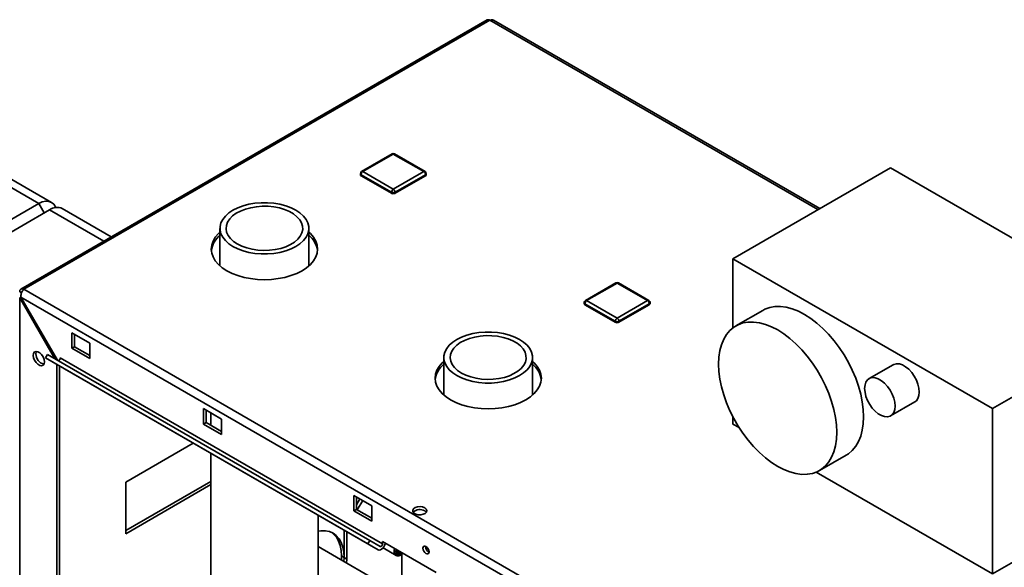
# Paper-space layout 'Blatt2' of a CAD drawing. Units: millimetres. Extents: x 0 to 4200, y 0 to 2970.
# Drawn here: x 3358 to 3747, y 1379 to 1595 of the extents above; entities that cross this region are included whole.
import ezdxf

# ---------------------------------------------------------------- set-up
doc = ezdxf.new("R2010")
doc.units = ezdxf.units.MM

psp = doc.layouts.new('Blatt2')

# ---------------------------------------------------------------- linework, layer by layer
at = {"color": 7, "linetype": 'Continuous', "lineweight": 35, "ltscale": 10}
for p, q in [((3542.72, 1595.1), (3358.58, 1488.8)), ((3543.87, 1594.98), (3359.73, 1488.69)), ((3674.1, 1520.58), (3545.26, 1594.95)), ((3370.67, 1523.04), (3340.98, 1540.18)), ((3505.18, 1542.17), (3493.16, 1535.23)), ((3505.68, 1542.12), (3493.66, 1535.18)), ((3517.7, 1535.18), (3505.68, 1542.12)), ((3518.2, 1535.23), (3506.18, 1542.17)), ((3365.67, 1522.54), (3335.98, 1539.69)), ((3702.05, 1536.71), (3639.82, 1500.79)), ((3804.58, 1477.52), (3702.05, 1536.71)), ((3492.66, 1534.36), (3492.66, 1533.96)), ((3504.97, 1527.02), (3492.95, 1533.96)), ((3492.95, 1533.96), (3492.95, 1533.55)), ((3504.97, 1526.61), (3492.95, 1533.55)), ((3493.66, 1535.18), (3505.68, 1528.24)), ((3505.68, 1528.24), (3517.7, 1535.18)), ((3518.41, 1533.96), (3506.39, 1527.02)), ((3518.41, 1533.55), (3506.39, 1526.61)), ((3518.41, 1533.96), (3518.41, 1533.55)), ((3518.7, 1533.96), (3518.7, 1534.36)), ((3504.97, 1527.02), (3504.97, 1526.61)), ((3506.39, 1527.02), (3506.39, 1526.61)), ((3247.59, 1454.37), (3365.67, 1522.54)), ((3369.92, 1520.1), (3251.83, 1451.93)), ((3394.29, 1509.41), (3374.92, 1520.59)), ((3437.22, 1512.77), (3437.22, 1497.95)), ((3472.32, 1497.95), (3472.32, 1512.77)), ((3639.82, 1500.79), (3742.35, 1441.6)), ((3639.82, 1473.47), (3639.82, 1500.79)), ((3593.57, 1491.22), (3581.55, 1484.29)), ((3594.07, 1491.18), (3582.05, 1484.24)), ((3606.09, 1484.24), (3594.07, 1491.18)), ((3606.59, 1484.29), (3594.57, 1491.22)), ((3358.85, 1487.32), (3358.11, 1487.75)), ((3359.73, 1488.69), (3745.39, 1266.05)), ((3358.11, 1485.29), (3358.61, 1485.58)), ((3358.11, 1295.86), (3358.11, 1485.29)), ((3358.11, 1485.29), (3371.98, 1461.26)), ((3358.61, 1485.58), (3743.26, 1263.52)), ((3372.98, 1460.68), (3358.61, 1485.58)), ((3581.05, 1483.42), (3581.05, 1483.01)), ((3593.36, 1476.07), (3581.34, 1483.01)), ((3581.34, 1483.01), (3581.34, 1482.6)), ((3593.36, 1475.66), (3581.34, 1482.6)), ((3582.05, 1484.24), (3594.07, 1477.3)), ((3594.07, 1477.3), (3606.09, 1484.24)), ((3606.8, 1483.01), (3594.78, 1476.07)), ((3606.8, 1482.6), (3594.78, 1475.66)), ((3606.8, 1483.01), (3606.8, 1482.6)), ((3607.09, 1483.01), (3607.09, 1483.42)), ((3651.61, 1480.38), (3641, 1474.26)), ((3593.36, 1476.07), (3593.36, 1475.66)), ((3594.78, 1476.07), (3594.78, 1475.66)), ((3742.35, 1441.6), (3804.58, 1477.52)), ((3385.83, 1467.46), (3378.76, 1471.54)), ((3378.76, 1471.54), (3378.76, 1465.42)), ((3379.82, 1466.03), (3379.82, 1470.93)), ((3385.83, 1461.33), (3385.83, 1467.46)), ((3368.34, 1461.63), (3369.09, 1462.93)), ((3496.37, 1389.45), (3369.09, 1462.93)), ((3378.76, 1465.42), (3379.82, 1466.03)), ((3378.76, 1465.42), (3385.83, 1461.33)), ((3385.83, 1462.56), (3379.82, 1466.03)), ((3495.62, 1388.15), (3368.34, 1461.63)), ((3368.34, 1461.63), (3372.44, 1459.26)), ((3499.72, 1385.78), (3372.44, 1459.26)), ((3372.75, 1287.41), (3372.75, 1459.09)), ((3373.81, 1288.02), (3373.81, 1458.47)), ((3501.44, 1388.1), (3374.16, 1461.58)), ((3525.66, 1461.75), (3525.66, 1446.88)), ((3560.66, 1446.88), (3560.66, 1461.75)), ((3703.17, 1458.92), (3693.63, 1453.41)), ((3702.12, 1438.69), (3711.67, 1444.2)), ((3437.8, 1437.45), (3430.73, 1441.54)), ((3430.73, 1441.54), (3430.73, 1435.41)), ((3431.79, 1436.03), (3431.79, 1440.92)), ((3433.57, 1439.9), (3433.57, 1435)), ((3742.35, 1441.6), (3742.35, 1376.28)), ((3430.73, 1435.41), (3431.79, 1436.03)), ((3430.73, 1435.41), (3437.8, 1431.33)), ((3437.8, 1432.56), (3431.79, 1436.03)), ((3437.8, 1431.33), (3437.8, 1437.45)), ((3639.82, 1435.47), (3639.82, 1438.29)), ((3639.82, 1435.47), (3642.27, 1434.05)), ((3399.97, 1412.54), (3426.67, 1427.95)), ((3433.57, 1423.97), (3433.57, 1353.28)), ((3674, 1417.1), (3684.6, 1423.22)), ((3672.73, 1416.47), (3742.35, 1376.28)), ((3433.57, 1412.75), (3399.97, 1393.35)), ((3399.97, 1392.13), (3399.97, 1412.54)), ((3742.35, 1376.28), (3804.58, 1412.2)), ((3433.57, 1411.52), (3399.97, 1392.13)), ((3497.2, 1403.17), (3490.12, 1407.25)), ((3490.12, 1407.25), (3490.12, 1401.12)), ((3491.19, 1401.74), (3491.19, 1406.64)), ((3491.19, 1403.55), (3492.52, 1405.86)), ((3493.58, 1405.25), (3491.46, 1401.58)), ((3490.12, 1401.12), (3491.19, 1401.74)), ((3490.12, 1401.12), (3497.2, 1397.04)), ((3497.2, 1398.27), (3491.19, 1401.74)), ((3497.2, 1397.04), (3497.2, 1403.17)), ((3475.97, 1353.28), (3475.97, 1399.5)), ((3486.24, 1393.57), (3486.24, 1382.73)), ((3487.3, 1382.11), (3487.3, 1392.96)), ((3495.62, 1388.15), (3496.37, 1389.45)), ((3500.47, 1387.08), (3496.37, 1389.45)), ((3501.44, 1388.1), (3501.44, 1389.08)), ((3501.44, 1389.08), (3522.65, 1376.83)), ((3509.04, 1367.95), (3475.97, 1387.04)), ((3499.72, 1385.78), (3495.62, 1388.15)), ((3501.62, 1386.54), (3506.76, 1383.57)), ((3508.15, 1385.13), (3508.16, 1385.13)), ((3509.04, 1384.69), (3509.04, 764.53)), ((3486.24, 1382.73), (3485.18, 1383.34)), ((3485.18, 1383.34), (3485.18, 1381.73)), ((3486.24, 1382.73), (3486.18, 1381.15)), ((3486.24, 1382.73), (3487.3, 1382.11)), ((3487.24, 1380.54), (3487.3, 1382.11))]:
    psp.add_line(p, q, dxfattribs=at)
at = {"color": 1, "linetype": 'Continuous', "lineweight": 35, "ltscale": 10}
for p, q in [((3673.42, 1520.19), (3543.87, 1594.98)), ((3365.67, 1522.54), (3367.8, 1518.87)), ((3391.36, 1507.72), (3369.92, 1520.1))]:
    psp.add_line(p, q, dxfattribs=at)
at = {"color": 7, "linetype": 'Continuous', "lineweight": 35, "ltscale": 10, "flags": 128}
for points in [[(3365.67, 1522.54), (3367.05, 1523.18), (3368.38, 1523.49), (3369.6, 1523.44), (3370.67, 1523.04), (3371.55, 1522.31), (3372.21, 1521.28), (3372.32, 1521)], [(3442.36, 1505.61), (3440.72, 1506.7), (3439.37, 1507.92), (3438.33, 1509.23), (3437.62, 1510.62), (3437.26, 1512.05), (3437.26, 1513.49), (3437.62, 1514.92), (3438.33, 1516.31), (3439.37, 1517.63), (3440.72, 1518.84), (3442.36, 1519.93), (3444.25, 1520.88), (3446.36, 1521.66), (3448.64, 1522.26), (3451.04, 1522.67), (3453.52, 1522.88), (3456.02, 1522.88), (3458.5, 1522.67), (3460.9, 1522.26), (3463.18, 1521.66), (3465.29, 1520.88), (3467.18, 1519.93), (3468.82, 1518.84), (3470.17, 1517.63), (3471.21, 1516.31), (3471.92, 1514.92), (3472.27, 1513.49), (3472.27, 1512.05), (3471.92, 1510.62), (3471.21, 1509.23), (3470.17, 1507.92), (3468.82, 1506.7), (3467.18, 1505.61), (3465.29, 1504.66), (3463.18, 1503.88), (3460.9, 1503.28), (3458.5, 1502.87), (3456.02, 1502.66), (3453.52, 1502.66), (3451.04, 1502.87), (3448.64, 1503.28), (3446.36, 1503.88), (3444.25, 1504.66), (3442.36, 1505.61)], [(3444.06, 1506.59), (3442.55, 1507.6), (3441.33, 1508.74), (3440.42, 1509.97), (3439.85, 1511.27), (3439.63, 1512.6), (3439.76, 1513.94), (3440.25, 1515.25), (3441.07, 1516.5), (3442.22, 1517.66), (3443.66, 1518.71), (3445.36, 1519.62), (3447.28, 1520.37), (3449.38, 1520.94), (3451.6, 1521.32), (3453.9, 1521.5), (3456.22, 1521.47), (3458.5, 1521.24), (3460.7, 1520.82), (3462.76, 1520.2), (3464.63, 1519.41), (3466.27, 1518.46), (3467.64, 1517.38), (3468.71, 1516.19), (3469.45, 1514.93), (3469.85, 1513.61), (3469.89, 1512.27), (3469.58, 1510.94), (3468.92, 1509.66), (3467.93, 1508.45), (3466.64, 1507.34), (3465.06, 1506.36), (3463.24, 1505.52), (3461.23, 1504.86), (3459.06, 1504.39), (3456.79, 1504.11), (3454.48, 1504.03), (3452.17, 1504.16), (3449.92, 1504.49), (3447.79, 1505.01), (3445.82, 1505.72), (3444.06, 1506.59)], [(3437.22, 1511.26), (3436.58, 1510.67), (3435.37, 1509.24), (3434.49, 1507.74), (3433.95, 1506.19), (3433.77, 1504.61), (3433.95, 1503.02), (3434.49, 1501.47), (3435.37, 1499.97), (3436.58, 1498.54), (3438.11, 1497.23), (3439.92, 1496.03), (3441.99, 1494.99), (3444.27, 1494.11), (3446.73, 1493.4), (3449.33, 1492.9), (3452.03, 1492.59), (3454.77, 1492.48), (3457.51, 1492.59), (3460.2, 1492.9), (3462.81, 1493.4), (3465.27, 1494.11), (3467.55, 1494.99), (3469.62, 1496.03), (3471.43, 1497.23), (3472.96, 1498.54), (3474.17, 1499.97), (3475.05, 1501.47), (3475.59, 1503.02), (3475.77, 1504.61), (3475.59, 1506.19), (3475.05, 1507.74), (3474.17, 1509.24), (3472.96, 1510.67), (3472.32, 1511.26)], [(3651.61, 1480.38), (3652.49, 1480.84), (3654.39, 1481.52), (3656.44, 1481.87), (3658.61, 1481.9), (3660.9, 1481.59), (3663.25, 1480.96), (3665.67, 1480.01), (3668.11, 1478.75), (3670.55, 1477.19), (3672.96, 1475.36), (3675.32, 1473.27), (3677.6, 1470.94), (3679.77, 1468.4), (3681.82, 1465.68), (3683.72, 1462.81), (3685.45, 1459.82), (3686.98, 1456.74), (3688.31, 1453.61), (3689.42, 1450.46), (3690.3, 1447.32), (3690.93, 1444.23), (3691.31, 1441.22), (3691.44, 1438.33), (3691.31, 1435.59), (3690.93, 1433.02), (3690.3, 1430.66), (3689.42, 1428.54), (3688.31, 1426.66), (3686.98, 1425.07), (3685.45, 1423.76), (3684.6, 1423.22)], [(3634.16, 1459.15), (3634.29, 1461.89), (3634.67, 1464.46), (3635.31, 1466.82), (3636.18, 1468.94), (3637.29, 1470.82), (3638.62, 1472.41), (3640.16, 1473.72), (3641.89, 1474.72), (3643.78, 1475.4), (3645.83, 1475.75), (3648.01, 1475.77), (3650.29, 1475.47), (3652.65, 1474.84), (3655.06, 1473.88), (3657.5, 1472.62), (3659.94, 1471.07), (3662.35, 1469.23), (3664.71, 1467.14), (3666.99, 1464.82), (3669.17, 1462.28), (3671.22, 1459.56), (3673.11, 1456.69), (3674.84, 1453.7), (3676.38, 1450.62), (3677.71, 1447.49), (3678.82, 1444.33), (3679.69, 1441.19), (3680.32, 1438.1), (3680.71, 1435.1), (3680.83, 1432.21), (3680.71, 1429.46), (3680.32, 1426.9), (3679.69, 1424.54), (3678.82, 1422.41), (3677.71, 1420.54), (3676.38, 1418.94), (3674.84, 1417.64), (3673.11, 1416.64), (3671.22, 1415.96), (3669.17, 1415.61), (3666.99, 1415.58), (3664.71, 1415.89), (3662.35, 1416.52), (3659.94, 1417.47), (3657.5, 1418.73), (3655.06, 1420.29), (3652.65, 1422.12), (3650.29, 1424.21), (3648.01, 1426.54), (3645.83, 1429.08), (3643.78, 1431.8), (3641.89, 1434.67), (3640.16, 1437.66), (3638.62, 1440.74), (3637.29, 1443.87), (3636.18, 1447.02), (3635.31, 1450.16), (3634.67, 1453.25), (3634.29, 1456.26), (3634.16, 1459.15)], [(3530.78, 1454.6), (3529.15, 1455.69), (3527.8, 1456.9), (3526.76, 1458.21), (3526.06, 1459.6), (3525.7, 1461.02), (3525.7, 1462.47), (3526.06, 1463.89), (3526.76, 1465.28), (3527.8, 1466.59), (3529.15, 1467.8), (3530.78, 1468.89), (3532.67, 1469.83), (3534.77, 1470.61), (3537.04, 1471.21), (3539.44, 1471.62), (3541.91, 1471.82), (3544.41, 1471.82), (3546.88, 1471.62), (3549.27, 1471.21), (3551.54, 1470.61), (3553.65, 1469.83), (3555.53, 1468.89), (3557.17, 1467.8), (3558.52, 1466.59), (3559.55, 1465.28), (3560.26, 1463.89), (3560.61, 1462.47), (3560.61, 1461.02), (3560.26, 1459.6), (3559.55, 1458.21), (3558.52, 1456.9), (3557.17, 1455.69), (3555.53, 1454.6), (3553.65, 1453.66), (3551.54, 1452.88), (3549.27, 1452.28), (3546.88, 1451.87), (3544.41, 1451.67), (3541.91, 1451.67), (3539.44, 1451.87), (3537.04, 1452.28), (3534.77, 1452.88), (3532.67, 1453.66), (3530.78, 1454.6)], [(3532.55, 1455.62), (3531.06, 1456.63), (3529.85, 1457.75), (3528.95, 1458.97), (3528.38, 1460.26), (3528.16, 1461.58), (3528.29, 1462.9), (3528.77, 1464.2), (3529.59, 1465.44), (3530.73, 1466.59), (3532.15, 1467.63), (3533.84, 1468.53), (3535.74, 1469.27), (3537.82, 1469.84), (3540.02, 1470.21), (3542.3, 1470.39), (3544.59, 1470.36), (3546.85, 1470.14), (3549.03, 1469.71), (3551.07, 1469.1), (3552.92, 1468.32), (3554.55, 1467.38), (3555.9, 1466.31), (3556.96, 1465.14), (3557.7, 1463.88), (3558.09, 1462.57), (3558.13, 1461.25), (3557.83, 1459.93), (3557.18, 1458.66), (3556.2, 1457.46), (3554.91, 1456.36), (3553.35, 1455.39), (3551.55, 1454.57), (3549.56, 1453.91), (3547.41, 1453.44), (3545.16, 1453.16), (3542.87, 1453.09), (3540.58, 1453.21), (3538.36, 1453.54), (3536.25, 1454.06), (3534.29, 1454.76), (3532.55, 1455.62)], [(3363.48, 1462.6), (3363.61, 1463.39), (3363.99, 1463.93), (3364.58, 1464.16), (3365.29, 1464.04), (3366.05, 1463.61), (3366.77, 1462.89), (3367.35, 1461.99), (3367.73, 1461.01), (3367.87, 1460.07), (3367.73, 1459.28), (3367.35, 1458.74), (3366.77, 1458.51), (3366.05, 1458.62), (3365.29, 1459.06), (3364.58, 1459.77), (3363.99, 1460.67), (3363.61, 1461.66), (3363.48, 1462.6)], [(3364.54, 1463.21), (3364.68, 1464), (3364.75, 1464.16)], [(3374.16, 1461.58), (3374.14, 1461.37), (3374.06, 1461.16), (3373.95, 1460.95), (3373.81, 1460.77), (3373.65, 1460.63), (3373.48, 1460.55), (3373.33, 1460.52), (3373.21, 1460.55)], [(3525.66, 1460.28), (3524.97, 1459.64), (3523.76, 1458.22), (3522.87, 1456.72), (3522.34, 1455.16), (3522.16, 1453.58), (3522.34, 1452), (3522.87, 1450.44), (3523.76, 1448.94), (3524.97, 1447.52), (3526.5, 1446.2), (3528.31, 1445.01), (3530.37, 1443.96), (3532.66, 1443.08), (3535.12, 1442.38), (3537.72, 1441.87), (3540.42, 1441.56), (3543.16, 1441.46), (3545.9, 1441.56), (3548.59, 1441.87), (3551.19, 1442.38), (3553.66, 1443.08), (3555.94, 1443.96), (3558.01, 1445.01), (3559.82, 1446.2), (3561.34, 1447.52), (3562.56, 1448.94), (3563.44, 1450.44), (3563.98, 1452), (3564.16, 1453.58), (3563.98, 1455.16), (3563.44, 1456.72), (3562.56, 1458.22), (3561.34, 1459.64), (3560.66, 1460.28)], [(3703.17, 1458.92), (3703.4, 1459.04), (3704.42, 1459.31), (3705.56, 1459.23), (3706.79, 1458.83), (3708.05, 1458.1), (3709.28, 1457.09), (3710.43, 1455.84), (3711.44, 1454.4), (3712.28, 1452.83), (3712.91, 1451.21), (3713.3, 1449.61), (3713.43, 1448.09), (3713.3, 1446.72), (3712.91, 1445.57), (3712.28, 1444.67), (3711.67, 1444.2)], [(3691.86, 1449.52), (3692, 1450.89), (3692.38, 1452.04), (3693.01, 1452.94), (3693.85, 1453.53), (3694.87, 1453.8), (3696.02, 1453.72), (3697.25, 1453.31), (3698.5, 1452.59), (3699.73, 1451.58), (3700.88, 1450.33), (3701.9, 1448.89), (3702.74, 1447.32), (3703.37, 1445.7), (3703.75, 1444.1), (3703.89, 1442.58), (3703.75, 1441.21), (3703.37, 1440.06), (3702.74, 1439.16), (3701.9, 1438.57), (3700.88, 1438.3), (3699.73, 1438.38), (3698.5, 1438.78), (3697.25, 1439.51), (3696.02, 1440.52), (3694.87, 1441.77), (3693.85, 1443.21), (3693.01, 1444.78), (3692.38, 1446.4), (3692, 1448), (3691.86, 1449.52)], [(3518.09, 1402.37), (3517.24, 1402.71), (3516.24, 1402.84), (3515.22, 1402.76), (3514.32, 1402.47), (3513.67, 1402.01), (3513.34, 1401.45), (3513.39, 1400.86), (3513.8, 1400.31), (3514.53, 1399.89), (3515.47, 1399.65), (3516.5, 1399.63), (3517.47, 1399.82), (3518.27, 1400.19), (3518.77, 1400.71), (3518.91, 1401.3), (3518.67, 1401.88), (3518.09, 1402.37)], [(3518.09, 1401.15), (3518.67, 1400.66), (3518.7, 1400.62)], [(3475.97, 1393.11), (3477.07, 1393.28), (3478.81, 1393.29), (3480.43, 1392.98), (3481.89, 1392.34), (3483.17, 1391.39), (3484.25, 1390.15), (3485.11, 1388.64), (3485.73, 1386.87), (3486.11, 1384.89), (3486.24, 1382.73)], [(3481.34, 1392.62), (3482.11, 1392.01), (3483.19, 1390.76), (3484.04, 1389.25), (3484.67, 1387.49), (3485.05, 1385.5), (3485.18, 1383.34)], [(3499.72, 1385.78), (3500.11, 1385.68), (3500.56, 1385.75), (3501.03, 1386), (3501.5, 1386.4), (3501.9, 1386.92), (3502.23, 1387.51), (3502.43, 1388.13), (3502.49, 1388.48)], [(3500.47, 1387.08), (3500.61, 1387.04), (3500.76, 1387.07), (3500.93, 1387.16), (3501.09, 1387.3), (3501.23, 1387.48), (3501.34, 1387.68), (3501.41, 1387.9), (3501.44, 1388.1)], [(3507.42, 1384.86), (3507.16, 1385.28), (3507.1, 1385.57)], [(3518.59, 1384.33), (3518.13, 1384.7), (3517.74, 1385.22), (3517.48, 1385.82), (3517.38, 1386.41), (3517.48, 1386.89), (3517.74, 1387.19), (3518.13, 1387.26), (3518.59, 1387.1), (3519.05, 1386.73), (3519.44, 1386.21), (3519.7, 1385.6), (3519.79, 1385.02), (3519.7, 1384.54), (3519.44, 1384.24), (3519.05, 1384.17), (3518.59, 1384.33)]]:
    psp.add_lwpolyline(points, dxfattribs=at)
at = {"color": 1, "linetype": 'Continuous', "lineweight": 35, "ltscale": 10, "flags": 128}
psp.add_lwpolyline([(3506.84, 1385.96), (3506.74, 1385.21), (3506.86, 1384.44), (3507.22, 1383.9), (3507.78, 1383.67), (3508.47, 1383.77), (3509.04, 1384.06)], dxfattribs=at)
at = {"color": 7, "linetype": 'Continuous', "lineweight": 35, "ltscale": 100}
for centre, radius, start, end in [((3543.19, 1594.04), 1.16, 54.3824, 114.3071), ((3505.68, 1541.3), 1, 60.0027, 119.9973), ((3493.66, 1534.36), 1, 119.9973, 180), ((3493.16, 1534), 0.503, 185.6948, 245.6253), ((3494.49, 1533.89), 1.54, 122.6055, 177.3945), ((3516.87, 1533.89), 1.54, 2.6055, 57.3945), ((3517.7, 1534.36), 1, 0, 60.0027), ((3518.2, 1534), 0.503, 294.3747, 354.3052), ((3506.51, 1526.95), 1.54, 122.6055, 177.3945), ((3505.68, 1528.38), 1.54, 242.6097, 297.3903), ((3505.68, 1527.97), 1.54, 242.6097, 297.3903), ((3504.85, 1526.95), 1.54, 2.6055, 57.3945), ((3372.85, 1516.01), 5.03, 65.6929, 125.6176), ((3443.18, 1502.67), 9.48, 128.9823, 171.9744), ((3466.53, 1502.77), 9.29, 7.5738, 51.4695), ((3594.07, 1490.36), 1, 60.0027, 119.9973), ((3359.1, 1487.91), 1, 50.7967, 189.214), ((3582.05, 1483.42), 1, 119.9973, 180), ((3581.55, 1483.06), 0.503, 185.6948, 245.6253), ((3582.88, 1482.94), 1.54, 122.6055, 177.3945), ((3605.26, 1482.94), 1.54, 2.6055, 57.3945), ((3606.09, 1483.42), 1, 0, 60.0027), ((3606.59, 1483.06), 0.503, 294.3747, 354.3052), ((3594.9, 1476), 1.54, 122.6055, 177.3945), ((3594.07, 1477.44), 1.54, 242.6097, 297.3903), ((3594.07, 1477.03), 1.54, 242.6097, 297.3903), ((3593.24, 1476), 1.54, 2.6055, 57.3945), ((3368.66, 1463.11), 4.12, 178.5915, 255.9909), ((3531.59, 1451.64), 9.5, 128.6508, 171.9469), ((3554.9, 1451.74), 9.31, 7.5975, 51.8048), ((3516.14, 1397.99), 3.71, 58.2893, 134.9519), ((3508.8, 1385.42), 1.71, 167.4354, 220.2792), ((3507.49, 1386.23), 1.28, 262.883, 304.5163), ((3507.97, 1385.77), 1.07, 239.1865, 307.8976), ((3520.86, 1387.03), 2.41, 176.59, 243.4046), ((3508.16, 1385.47), 1.33, 239.7686, 311.4397)]:
    psp.add_arc(centre, radius, start, end, dxfattribs=at)
at = {"color": 1, "linetype": 'Continuous', "lineweight": 35, "ltscale": 100}
for centre, radius, start, end in [((3505.39, 1541.71), 0.503, 54.3824, 114.3071), ((3505.97, 1541.71), 0.503, 65.6929, 125.6176), ((3493.16, 1534.41), 0.503, 185.6948, 245.6253), ((3493.37, 1534.77), 0.503, 54.3824, 114.3071), ((3518, 1534.77), 0.503, 65.6929, 125.6176), ((3518.2, 1534.41), 0.503, 294.3747, 354.3052), ((3593.78, 1490.77), 0.503, 54.3824, 114.3071), ((3594.36, 1490.77), 0.503, 65.6929, 125.6176), ((3581.55, 1483.47), 0.503, 185.6948, 245.6253), ((3581.76, 1483.83), 0.503, 54.3824, 114.3071), ((3606.38, 1483.83), 0.503, 65.6929, 125.6176), ((3606.59, 1483.47), 0.503, 294.3747, 354.3052), ((3508.36, 1385.33), 2.37, 155.1054, 228.2162)]:
    psp.add_arc(centre, radius, start, end, dxfattribs=at)
at = {"color": 7, "linetype": 'Continuous', "lineweight": 35, "ltscale": 10}
for points, knots in [([(3543.87, 1594.98), (3544.08, 1595.04), (3544.51, 1595.16), (3544.99, 1595.12), (3545.2, 1594.96), (3545.25, 1594.93)], [0, 0, 0, 0, 0.418414, 0.856276, 1, 1, 1, 1]), ([(3358.61, 1485.58), (3358.59, 1485.82), (3358.55, 1486.3), (3358.72, 1487.09), (3359.04, 1487.83), (3359.4, 1488.37), (3359.64, 1488.6), (3359.73, 1488.69)], [0, 0, 0, 0, 0.209052, 0.427821, 0.646592, 0.865364, 1, 1, 1, 1]), ([(3506.8, 1383.6), (3506.93, 1383.52), (3507.25, 1383.33), (3507.9, 1383.37), (3508.53, 1383.55), (3508.9, 1383.83), (3509.04, 1383.94)], [0, 0, 0, 0, 0.196621, 0.500597, 0.814201, 1, 1, 1, 1])]:
    psp.add_open_spline(points, degree=3, knots=knots, dxfattribs=at)

doc.saveas('drawing.dxf')
